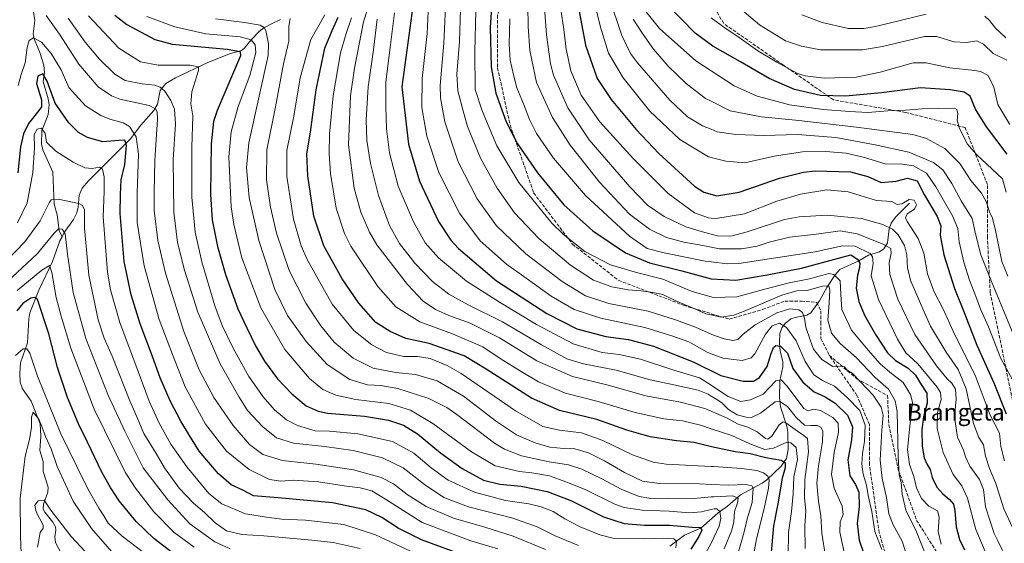
# Model space of a CAD drawing. Units: metres. Extents: x 620483 to 623919, y 4764192 to 4766568.
# Drawn here: x 622993 to 623462, y 4765271 to 4765520 of the extents above; entities that cross this region are included whole.
import ezdxf
from ezdxf.enums import TextEntityAlignment as Align

# ---------------------------------------------------------------- set-up
doc = ezdxf.new("R2010")
doc.units = ezdxf.units.M
doc.header["$MEASUREMENT"] = 0
doc.linetypes.add('DGN Style 3', pattern=[2.307223, 1.648017, -0.659207])
for name, color, linetype, lineweight in [('Corriente natural lineal', 142, 'Continuous', 13), ('Curva de nivel maestra', 30, 'Continuous', 30), ('Curva de nivel normal', 30, 'Continuous', 0), ('Senda', 7, 'DGN Style 3', 0), ('Texto cartográfico', 7, 'Continuous', 0)]:
    doc.layers.add(name, color=color, linetype=linetype, lineweight=lineweight)
doc.styles.add('Style-Arial', font='txt')

msp = doc.modelspace()

# ---------------------------------------------------------------- linework, layer by layer
at = {"layer": 'Corriente natural lineal', "color": 142, "linetype": 'Continuous', "lineweight": 13}
for points in [[(622999.2779, 4765525.1012, 909.487), (623000.1174, 4765519.9924, 907.2759), (622999.3042, 4765513.6843, 905.6788), (622999.6711, 4765511.2636, 905.1005), (623002.4248, 4765504.7452, 903.0048), (623004.3581, 4765498.7653, 902.3459), (623004.6355, 4765495.2838, 901.4471), (623003.9745, 4765490.9551, 900.0544), (623006.4175, 4765482.7609, 899.043), (623006.8334, 4765479.9704, 898.7894), (623006.3541, 4765475.291, 897.5516), (623003.3195, 4765467.5023, 894.3441), (623003.1899, 4765461.1148, 894.1265), (623003.8926, 4765458.4624, 893.809), (623008.5897, 4765447.834, 891.1693), (623009.3364, 4765432.4728, 889.4726), (623010.6371, 4765427.5164, 888.3095), (623011.6818, 4765419.9911, 886.1534), (623013, 4765417, 885.2106)], [(623117.2042, 4765520.498, 939.1995), (623113.1297, 4765518.6648, 937.6321), (623109.1888, 4765516.5057, 935.5333), (623107.0402, 4765514.873, 933.8279), (623103.1543, 4765510.9225, 930.5409), (623099.862, 4765506.7853, 927.4784), (623098.5373, 4765505.8219, 926.8629), (623093.3032, 4765504.3008, 925.2742), (623082.4322, 4765500.0993, 921.546), (623067.0822, 4765492.677, 917.6039), (623062.4792, 4765490.0074, 916.1653), (623059.7955, 4765486.6867, 914.4479), (623058.4645, 4765480.248, 911.4614), (623056.7983, 4765477.0976, 909.7787), (623050.6132, 4765470.2194, 905.8444), (623045.6284, 4765463.6827, 901.7277), (623025.5941, 4765443.6967, 893.1648), (623022.6009, 4765440.2225, 891.9277), (623021.2512, 4765436.8959, 890.5572), (623020.699, 4765431.1247, 889.0665), (623020.0474, 4765428.4518, 888.4321), (623018.5417, 4765425.1898, 887.4937), (623013.9655, 4765419.033, 885.8571), (623013, 4765417, 885.2106)], [(623417, 4765433, 1018.3511), (623410.2917, 4765426.3672, 1014.8297), (623408.1548, 4765423.437, 1012.3503), (623407.3519, 4765420.8124, 1010.4081), (623406.556, 4765414.1361, 1007.2145), (623404.7929, 4765411.2178, 1005.6508), (623402.7333, 4765409.7349, 1004.0784), (623397.3891, 4765408.1693, 1001.3197), (623392.7774, 4765405.5471, 999.5532), (623383.8398, 4765401.3667, 996.495), (623381.4605, 4765398.82, 994.6652), (623377.497, 4765392.8057, 990.1257), (623374.0562, 4765386.4008, 988.0397), (623369.8715, 4765380.7885, 985.9288), (623367.977, 4765379.6423, 984.8774), (623362.4499, 4765378.591, 983.0277), (623360.47, 4765377.8383, 982.4336), (623357.6833, 4765375.6349, 980.7597), (623356.0579, 4765373.5368, 979.5784), (623355.1709, 4765370.9579, 978.2452), (623354.9411, 4765366.409, 976.22), (623355.2921, 4765362.5173, 974.6422), (623356.5514, 4765357.56, 972.9214), (623356.6209, 4765355.0796, 972.6532), (623355.1828, 4765348.2556, 970.9509), (623354.9859, 4765340.3495, 966.9073), (623355.4437, 4765335.8612, 964.5773), (623358.4276, 4765326.7351, 959.9595), (623358.9264, 4765323.9204, 959.0088), (623359.0844, 4765315.6573, 954.1846), (623358.3181, 4765311.2859, 951.7848), (623355.7349, 4765307.6186, 949.4558), (623349.0008, 4765301.0987, 945.09), (623346.8141, 4765299.5085, 943.7245), (623336.4859, 4765293.9686, 937.6471), (623330.2286, 4765288.5865, 933.4357), (623325.7701, 4765285.4171, 930.9781), (623317.4685, 4765278.1451, 925.8562), (623309.7843, 4765274.7159, 922.646), (623302.7757, 4765269.5416, 918.9097)], [(623013, 4765417, 885.2106), (623011.9071, 4765415.0824, 884.6044), (623008.4552, 4765405.2257, 882.0033), (623001.8869, 4765391.5754, 876.6894), (622997.6326, 4765380.7378, 871.3804), (622997.1435, 4765377.9402, 871.0309), (622996.6033, 4765366.4915, 870.0486), (622993.1944, 4765356.8712, 867.827), (622992.8941, 4765351.9853, 867.2582), (622993.1258, 4765347.7528, 867.2986), (622994.1267, 4765344.5444, 867.1735), (622998.2532, 4765338.6925, 866.4417), (623002.6229, 4765327.8172, 865.2108), (623002.973, 4765322.0089, 864.1079), (623002.4113, 4765315.0604, 862.889), (623004.0905, 4765309.9505, 862.6373), (623003.9617, 4765305.1682, 861.9659), (623006.4012, 4765297.588, 861.1074), (623006.1917, 4765295.2287, 860.7691), (623004.1364, 4765289.6135, 859.9933), (623004.0767, 4765287.219, 859.7687), (623004.7553, 4765285.7627, 859.6805), (623008.6646, 4765280.9373, 859.2001), (623009.8568, 4765278.7698, 858.9822), (623010.0406, 4765277.1282, 858.6031), (623009.5808, 4765273.9095, 857.716), (623009.9013, 4765271.3, 857.2359), (623013.9562, 4765263.513, 856.0244)]]:
    msp.add_polyline3d(points, dxfattribs=at)
at = {"layer": 'Curva de nivel maestra', "color": 30, "linetype": 'Continuous', "lineweight": 30, "flags": 128}
for points, elevation in [([(623218.5, 4765538.4001), (623217.16, 4765516.7001), (623217.52, 4765497.9801), (623219.73, 4765485.3901), (623224.76, 4765471.7201), (623230.06, 4765461.2701), (623239.63, 4765447.4201), (623252.15, 4765432.1801), (623265.98, 4765419.7701), (623281.52, 4765409.4001), (623292.98, 4765404.5601), (623308.52, 4765400.7101), (623322.48, 4765396.9801), (623334.15, 4765396.2801), (623349.15, 4765398.9101), (623365.48, 4765401.9601), (623389.08, 4765408.3301), (623392.26, 4765406.3601), (623393.22, 4765404.4201), (623393.13, 4765402.3401), (623392.11, 4765398.7001), (623391.56, 4765392.4801), (623392.87, 4765386.1401), (623395.56, 4765379.6601), (623400.7, 4765370.3901), (623406.56, 4765361.7201), (623410.29, 4765358.0101), (623416.29, 4765354.3401), (623419.77, 4765350.9801), (623422.28, 4765347.0801), (623425.2, 4765342.5301), (623425.44, 4765337.7501), (623423.65, 4765331.1101), (623422.86, 4765325.1501), (623423.02, 4765317.1301), (623424.02, 4765311.6201), (623425.37, 4765308.5301), (623426.8, 4765306.0601), (623427.75, 4765302.2201), (623430.05, 4765297.7001), (623432.81, 4765294.4401), (623436.08, 4765291.7701), (623437.96, 4765289.5501), (623438.64, 4765286.5601), (623439.15, 4765278.8101), (623440.85, 4765272.6901), (623443.23, 4765267.7901)], 1000), ([(623256.53, 4765540.6701), (623262.5, 4765508.3501), (623268.1, 4765492.3401), (623274.71, 4765482.4601), (623286.74, 4765468.1401), (623297.56, 4765456.7401), (623314.51, 4765441.1301), (623318.86, 4765438.2501), (623325.07, 4765436.4901), (623335.72, 4765438.2801), (623355.08, 4765444.8801), (623366.49, 4765447.7701), (623372.04, 4765448.4101), (623388.81, 4765447.9401), (623397.14, 4765445.6601), (623403.47, 4765442.8801), (623410.62, 4765443.5601), (623416.09, 4765444.8701), (623420.66, 4765443.6401), (623423.94, 4765437.1601), (623430.18, 4765426.6801), (623431.84, 4765422.1401), (623431.54, 4765417.7601), (623433.29, 4765408.4001), (623438.49, 4765392.3901), (623443.03, 4765380.9401), (623449.04, 4765365.3601), (623457.16, 4765347.4101), (623463, 4765332.5601)], 1025), ([(623180.19, 4765526.8901), (623174.97, 4765488.3901), (623178.24, 4765461.1801), (623183.43, 4765443.4801), (623192.5, 4765424.2201), (623198.3, 4765415.4001), (623201.96, 4765411.3501), (623220.12, 4765396.0501), (623244.07, 4765380.4301), (623258.4, 4765373.0601), (623272.18, 4765369.4601), (623282.96, 4765367.9601), (623294.93, 4765364.8401), (623313.83, 4765357.4001), (623327.05, 4765350.8401), (623337.72, 4765348.1601), (623342.67, 4765348.2501), (623345.54, 4765349.9501), (623349.15, 4765355.1801), (623350.98, 4765361.3801), (623352.18, 4765364.2001), (623353.32, 4765365.2201), (623355.51, 4765364.7901), (623358.86, 4765361.5701), (623361.34, 4765354.2601), (623366.1, 4765347.6901), (623371.49, 4765343.1601), (623376.81, 4765340.7601), (623381.51, 4765337.6901), (623387.46, 4765331.9401), (623389.75, 4765326.4001), (623389.39, 4765320.1601), (623387.54, 4765310.6101), (623388.51, 4765303.0601), (623391.21, 4765298.9501), (623392.76, 4765295.3301), (623392.9, 4765288.3701), (623392.05, 4765280.3501), (623392.94, 4765272.4601), (623395.12, 4765266.3801)], 975), ([(623463.47, 4765456.3101), (623453.7, 4765469.3501), (623448.49, 4765477.7401), (623445.93, 4765483.9901), (623443.05, 4765485.8901), (623436.31, 4765487.0001), (623422.28, 4765488.0301), (623403.59, 4765485.6401), (623386.47, 4765484.0601), (623374.56, 4765484.3001), (623362.08, 4765487.2201), (623350.15, 4765492.4801), (623336.43, 4765500.3401), (623323.15, 4765507.8101), (623314.84, 4765514.0801), (623301.61, 4765527.5201)], 1050), ([(623038.18, 4765522.6601), (623043.88, 4765518.1401), (623057.21, 4765511.0601), (623065.49, 4765508.7801), (623091.65, 4765506.4001), (623097.99, 4765505.2401), (623098.03, 4765503.2801), (623095.28, 4765496.5701), (623086.92, 4765477.1701), (623085.26, 4765471.9801), (623084.06, 4765461.3001), (623083.78, 4765437.1801), (623084.57, 4765425.0501), (623087.18, 4765412.3501), (623091, 4765398.9601), (623096.89, 4765382.7101), (623101.16, 4765373.6601), (623105.21, 4765365.0201), (623109.52, 4765357.7401), (623115.78, 4765349.3501), (623122.54, 4765342.0701), (623129.39, 4765336.4601), (623135.18, 4765333.8701), (623139.48, 4765332.9801), (623157.15, 4765331.4401), (623168.63, 4765329.6101), (623175.75, 4765327.2001), (623182.45, 4765323.0101), (623193.45, 4765314.0201), (623203.72, 4765306.6301), (623213.99, 4765300.9901), (623221.77, 4765299.0401), (623231.82, 4765298.0901), (623244.26, 4765295.5801), (623255.57, 4765291.2301), (623271.05, 4765283.5201), (623281.02, 4765280.2701), (623290.58, 4765279.5001), (623302.62, 4765279.5401), (623313.3, 4765278.5601), (623317.12, 4765278.3701), (623317.94, 4765277.2401), (623316.58, 4765274.1201), (623312.73, 4765268.1201)], 925), ([(623351.04, 4765264.7801), (623352.37, 4765279.2201), (623354.5, 4765290.5701), (623356.46, 4765302.0501), (623357.85, 4765307.1001), (623357.92, 4765309.1701), (623355.72, 4765310.3001), (623348.44, 4765311.6801), (623341, 4765313.5201), (623333.82, 4765314.5001), (623322.66, 4765316.8501), (623314.26, 4765319.0101), (623305.86, 4765319.7901), (623293.28, 4765321.6901), (623282.23, 4765324.8001), (623267.93, 4765329.8401), (623250.15, 4765334.2201), (623236.8, 4765340.0001), (623215.16, 4765353.9301), (623204.77, 4765360.2301), (623187.96, 4765366.2001), (623176.93, 4765368.4601), (623169.39, 4765371.8601), (623162.65, 4765376.0601), (623154.49, 4765385.3101), (623146.58, 4765396.9601), (623137.82, 4765412.6401), (623132.96, 4765426.7301), (623130.11, 4765446.0201), (623129.75, 4765456.4601), (623131.44, 4765466.8401), (623134.19, 4765487.0601), (623138.29, 4765506.8701), (623141.73, 4765515.3001), (623144.56, 4765521.5801)], 950), ([(623203.44, 4765265.5201), (623184.35, 4765272.5201), (623173.24, 4765278.0801), (623165.42, 4765283.1901), (623157.82, 4765286.8301), (623141.92, 4765290.2001), (623115.98, 4765292.5601), (623104.28, 4765293.5301), (623099.13, 4765296.3001), (623093.7, 4765298.7601), (623087.54, 4765304.0001), (623078.34, 4765314.8501), (623073.72, 4765322.3401), (623069.59, 4765329.0601), (623064.6, 4765338.7501), (623059.82, 4765349.8001), (623056.11, 4765359.9301), (623050.21, 4765375.4801), (623045.96, 4765389.2401), (623042.68, 4765405.1801), (623040.74, 4765428.0601), (623040.85, 4765437.0601), (623041.24, 4765444.0601), (623042.93, 4765451.3901), (623043.78, 4765460.5301), (623042.98, 4765463.0901), (623040.02, 4765462.9401), (623032.48, 4765462.3001), (623025.2, 4765464.2301), (623020.91, 4765466.6601), (623016.2, 4765471.3601), (623009.77, 4765480.7301), (623005.88, 4765491.1101), (623003.84, 4765494.6001), (623001.46, 4765493.5101), (623000.88, 4765489.9801), (623003.15, 4765482.3101), (623003.15, 4765478.9601), (623001.9, 4765477.1601), (622997.03, 4765470.9901), (622994.68, 4765466.0601), (622993.18, 4765459.8101), (622991.9, 4765447.3901)], 900), ([(623069.75, 4765263.1901), (623056.71, 4765273.1801), (623048.41, 4765281.3401), (623040.23, 4765291.1501), (623036.18, 4765297.4601), (623031.99, 4765304.7601), (623025.18, 4765319.0901), (623020.84, 4765327.9001), (623015.55, 4765340.3101), (623010.8, 4765354.6801), (623006.7, 4765370.7001), (623001.3, 4765387.0501), (623000.05, 4765388.1001), (622998.2, 4765387.7801), (622994.25, 4765385.1201), (622991.48, 4765381.7401)], 875)]:
    msp.add_lwpolyline(points, dxfattribs=dict(at, elevation=elevation))
at = {"layer": 'Curva de nivel normal', "color": 30, "linetype": 'Continuous', "lineweight": 0, "flags": 128}
for points, elevation in [([(623189.04, 4765555.96), (623187.12, 4765513.89), (623184.71, 4765492.39), (623184.49, 4765478.6), (623186.89, 4765464.92), (623192.59, 4765447.6), (623202.45, 4765428.21), (623212.32, 4765414.99), (623224.92, 4765403.86), (623234.23, 4765397.27), (623246.24, 4765388.75), (623257.09, 4765382.39), (623269.82, 4765378.18), (623290.82, 4765373.77), (623304.15, 4765369.69), (623311.82, 4765366.88), (623320.48, 4765361.95), (623322.425, 4765361.2015), (623327.99, 4765359.06), (623337.18, 4765358), (623341.5, 4765359.27), (623343.27, 4765361.18), (623348.28, 4765370.57), (623351.54, 4765374.5), (623355.08, 4765375.86), (623358.37, 4765373.75), (623362.95, 4765367.4), (623367.26, 4765357.5), (623371.35, 4765351.27), (623375.51, 4765348.43), (623381.18, 4765345.76), (623387.23, 4765340.33), (623393.24, 4765334.22), (623395.78, 4765327.21), (623395.58, 4765319.49), (623394.57, 4765313.68), (623394.2, 4765308.54), (623394.96, 4765303.79), (623396.47, 4765298.63), (623397.33, 4765293.62), (623399, 4765286.04), (623400.46, 4765276.54), (623403.81, 4765267.94)], 980), ([(623466.2, 4765278.04), (623462.01, 4765287.25), (623458.07, 4765299.34), (623455.12, 4765306.5), (623453.2, 4765312.39), (623452.2, 4765317.86), (623450.01, 4765321.36), (623447.46, 4765328.04), (623443.97, 4765344.55), (623440.22, 4765353.78), (623434.52, 4765361.96), (623426.96, 4765374.39), (623423.34, 4765382.72), (623417.68, 4765395.84), (623415.95, 4765401.98), (623415.74, 4765408.32), (623414.6, 4765412.85), (623411.54, 4765417.84), (623408.87, 4765420.63), (623404.33, 4765422.89), (623394.1, 4765425.76), (623377.8, 4765427.3), (623364.35, 4765426.48), (623357.39, 4765425.2), (623339.61, 4765419.32), (623331.75, 4765417.28), (623325.52, 4765417.42), (623322.425, 4765418.2508), (623318.33, 4765419.35), (623310.37, 4765421.75), (623300.01, 4765426.64), (623292.12, 4765432.09), (623283.61, 4765440.72), (623264.29, 4765463.25), (623254.1, 4765478.5), (623247.24, 4765494.06), (623245.8, 4765499.39), (623243.92, 4765513.3), (623241.59, 4765545.62)], 1015), ([(623164, 4765542.19), (623156.78, 4765519.43), (623152.46, 4765497.38), (623150.44, 4765484.18), (623149.51, 4765460.75), (623152.32, 4765440.23), (623155.49, 4765428.77), (623159.57, 4765419.2), (623163.1, 4765413.14), (623177.63, 4765394.24), (623185.16, 4765386.36), (623191, 4765382.4), (623197.35, 4765379.54), (623207.62, 4765375.86), (623221.6, 4765368.84), (623239.37, 4765357.94), (623256.32, 4765350.32), (623273.35, 4765346.26), (623291.21, 4765341.17), (623307.83, 4765338.15), (623319.46, 4765335.17), (623322.425, 4765333.8679), (623329.73, 4765330.66), (623335.28, 4765327.64), (623339.97, 4765326.21), (623344.4, 4765323.98), (623348.39, 4765320.84), (623349.43, 4765320.57), (623351.4, 4765322), (623354.81, 4765327.32), (623356.72, 4765328.73), (623358.01, 4765328.32), (623363.54, 4765324.3), (623366.62, 4765322.2), (623368.3, 4765320.83), (623368.82, 4765314.51), (623367.11, 4765301.36), (623366.95, 4765292.64), (623367.58, 4765286.35), (623367.02, 4765279.21), (623367.22, 4765268.35)], 960), ([(623265.54, 4765533.84), (623269.61, 4765516.86), (623273.57, 4765504.43), (623280.46, 4765492.74), (623293.12, 4765476.92), (623307.49, 4765463.27), (623321.12, 4765455.16), (623322.425, 4765454.8251), (623329.38, 4765453.04), (623338.42, 4765452.16), (623352.44, 4765455.44), (623365.92, 4765457.41), (623377.02, 4765457.66), (623386.81, 4765456.79), (623395.57, 4765454.81), (623405.43, 4765451.82), (623413.66, 4765451.57), (623418.82, 4765450.73), (623425.1, 4765447.35), (623429.51, 4765440.75), (623437.48, 4765427.02), (623440.02, 4765420.93), (623440.72, 4765414.64), (623442.88, 4765404.83), (623445.5, 4765396.24), (623448.96, 4765387.67), (623451.01, 4765382.12), (623454.62, 4765374.04), (623460.53, 4765358.97), (623465.92, 4765349.16)], 1030), ([(623196.08, 4765533.49), (623195.03, 4765509.26), (623193.32, 4765489.11), (623193.48, 4765483.24), (623195.43, 4765471.72), (623201.9, 4765452.65), (623210.86, 4765435.1), (623220.18, 4765422.15), (623234.16, 4765408.89), (623251.4, 4765395.63), (623262.49, 4765388.82), (623273.62, 4765385.22), (623292.46, 4765381.52), (623305.48, 4765377.33), (623314.93, 4765373.87), (623322.425, 4765370.5187), (623322.78, 4765370.36), (623328.68, 4765368.34), (623332.78, 4765367.51), (623335.16, 4765368.07), (623337.65, 4765370.6), (623343.39, 4765374.95), (623353.74, 4765380.74), (623359.89, 4765382.7), (623364.18, 4765382.1), (623365.93, 4765380.85), (623366.89, 4765378.18), (623367.57, 4765373.86), (623369.6, 4765367.86), (623371.22, 4765363.47), (623375.14, 4765358.46), (623380.49, 4765355.22), (623384.55, 4765355.35), (623386.05, 4765354.96), (623387.32, 4765353.41), (623389.57, 4765351.94), (623393.54, 4765347.8), (623399.62, 4765341.53), (623403.51, 4765335.82), (623404.47, 4765331.99), (623403.78, 4765324.85), (623403.01, 4765310.5), (623403.92, 4765301.72), (623406.02, 4765292.69), (623407.09, 4765284.91), (623409.14, 4765279.7), (623413.5, 4765271.96), (623416.29, 4765262.97)], 985), ([(623203.18, 4765530.59), (623202.5, 4765510.12), (623201.21, 4765494.45), (623201.67, 4765486.59), (623204.42, 4765476.37), (623206.34, 4765469.6), (623212.51, 4765454.42), (623220.36, 4765440.1), (623228.7, 4765428.33), (623240.25, 4765416.23), (623255.43, 4765403.4), (623266.33, 4765396.3), (623275.05, 4765393.07), (623282.82, 4765391.71), (623289.12, 4765391.24), (623294.69, 4765390.43), (623299.34, 4765389.54), (623305.9, 4765386.23), (623314.62, 4765382.67), (623319.89, 4765380.26), (623322.425, 4765379.7201), (623326.98, 4765378.75), (623333.2, 4765379.68), (623337.85, 4765381.3), (623356.11, 4765389.08), (623363.26, 4765391.17), (623368.26, 4765391.35), (623375.55, 4765393.47), (623378.44, 4765393.68), (623379.04, 4765391.62), (623378.61, 4765385.53), (623377.98, 4765377.23), (623379.8, 4765371.05), (623383.85, 4765366.1), (623391.6, 4765359.51), (623400.54, 4765349.93), (623406.95, 4765344.4), (623410.07, 4765338.82), (623411.05, 4765333.77), (623411.55, 4765312.47), (623412.01, 4765303.59), (623413.05, 4765299.85), (623413.42, 4765294.36), (623415.26, 4765286.75), (623420.36, 4765276.4), (623427.83, 4765257.62)], 990), ([(623273.75, 4765530.97), (623279.91, 4765512.95), (623284.04, 4765504.39), (623287.33, 4765499.82), (623302.68, 4765482.08), (623311.2, 4765474.2), (623318.24, 4765469.87), (623322.425, 4765468.1984), (623325.35, 4765467.03), (623334.15, 4765465.68), (623347.48, 4765465.21), (623363.55, 4765465.66), (623381.78, 4765464.3), (623400.59, 4765460.78), (623416.67, 4765457.38), (623428.45, 4765452.32), (623432.92, 4765448.84), (623437.14, 4765442.36), (623441.64, 4765434.06), (623446.83, 4765425.71), (623448.47, 4765418.38), (623450.9, 4765408.34), (623456.13, 4765395.62), (623466.68, 4765369.93)], 1035), ([(623330.82, 4765530.53), (623345.48, 4765518), (623357.85, 4765510.44), (623365.48, 4765507.78), (623374.48, 4765506.13), (623394.49, 4765506.09), (623404.16, 4765507.62), (623419.48, 4765511.38), (623424.08, 4765512.42), (623429.81, 4765512.43), (623438.28, 4765509.97), (623444.11, 4765509.52), (623449.08, 4765510.33), (623452.2, 4765508.79), (623456.82, 4765504.4), (623463.37, 4765501.15)], 1060), ([(623210.23, 4765524.61), (623209.76, 4765505.36), (623210.01, 4765487.25), (623213.29, 4765476.93), (623220.23, 4765460.29), (623230.71, 4765442.92), (623246.54, 4765423.49), (623252.12, 4765418.03), (623262.24, 4765409.99), (623274.48, 4765403.62), (623286.89, 4765399.89), (623299.36, 4765396.8), (623313.44, 4765390.91), (623322.425, 4765388.4225), (623323.59, 4765388.1), (623334.73, 4765388.33), (623347.96, 4765392.05), (623359.6, 4765394.99), (623369.25, 4765397), (623378.46, 4765399.54), (623380.9, 4765399.06), (623383.95, 4765395.99), (623384.16, 4765389.41), (623384.67, 4765382.34), (623389.37, 4765372.51), (623397.28, 4765362.98), (623402.95, 4765356.46), (623407.63, 4765352.49), (623413.89, 4765347.54), (623417.45, 4765341.87), (623418.32, 4765338.16), (623416.98, 4765325.26), (623416.02, 4765315.43), (623416.99, 4765308.51), (623419, 4765302.66), (623420.34, 4765297.26), (623422.76, 4765292.22), (623426.23, 4765288.65), (623430.34, 4765286.4), (623431.17, 4765283.4), (623430.71, 4765276.6), (623432.11, 4765270.46)], 995), ([(623235.04, 4765527.02), (623235.14, 4765517.25), (623235.97, 4765505.81), (623239.12, 4765490.56), (623246.87, 4765473.85), (623255.27, 4765460.72), (623269.16, 4765442.99), (623283.56, 4765427.81), (623293.11, 4765420.67), (623301.15, 4765416.65), (623309.44, 4765414.44), (623318.53, 4765412.88), (623322.425, 4765412.0422), (623326.48, 4765411.17), (623336.9, 4765411.2), (623344.36, 4765412.48), (623350.09, 4765414.42), (623359.76, 4765416.78), (623372.6, 4765418.3), (623383.85, 4765419.76), (623392.08, 4765418.36), (623404.49, 4765413.53), (623408.15, 4765411.43), (623408.26, 4765409.18), (623407.32, 4765404.59), (623407.62, 4765398.94), (623411.45, 4765387.32), (623419.56, 4765370.4), (623429.81, 4765355.46), (623435, 4765349.3), (623437.2, 4765347.28), (623438.94, 4765344.39), (623439.21, 4765339.79), (623438.46, 4765331.04), (623439.82, 4765321.41), (623442.71, 4765315.26), (623443.62, 4765312.1), (623445.66, 4765307.72), (623450.28, 4765301.28), (623452.27, 4765296.54), (623453.25, 4765288.36), (623457.29, 4765275.57), (623459.08, 4765272.13), (623461.23, 4765267.49)], 1010), ([(623250.72, 4765525.26), (623252.22, 4765515.73), (623253.36, 4765506.41), (623255.58, 4765496.02), (623260.45, 4765484.5), (623269.42, 4765471.8), (623285.22, 4765454.22), (623301.96, 4765437.62), (623314.54, 4765428.4), (623321.13, 4765426.02), (623322.425, 4765425.906), (623324.65, 4765425.71), (623338.28, 4765427.93), (623353.72, 4765433.95), (623365.04, 4765437.37), (623377.5, 4765439.41), (623387.69, 4765438.37), (623401.31, 4765434.27), (623408.52, 4765433.8), (623411.1, 4765432.42), (623413.25, 4765432.61), (623416.8, 4765434.76), (623419.26, 4765434.36), (623420.37, 4765432.15), (623419.28, 4765430.22), (623415.83, 4765427.88), (623415.13, 4765426.01), (623415.86, 4765424.34), (623421.09, 4765416.24), (623423.74, 4765409.25), (623425.53, 4765399.34), (623428.5, 4765391.04), (623433.19, 4765382.21), (623437.72, 4765372.06), (623443.01, 4765361.39), (623448.26, 4765351.06), (623455.38, 4765331.97), (623459.82, 4765323.39), (623460.54, 4765317), (623462.22, 4765310.18)], 1020), ([(623291.23, 4765524.38), (623297.88, 4765516.28), (623315.15, 4765500.85), (623322.425, 4765496.1025), (623333.37, 4765488.96), (623344.3, 4765484.07), (623352.07, 4765481.92), (623359.73, 4765479.84), (623375.81, 4765477.61), (623388.38, 4765476.76), (623397.11, 4765476.24), (623406.72, 4765476.97), (623415.14, 4765477.36), (623423.05, 4765477.92), (623430.92, 4765478.12), (623438.43, 4765478.35), (623439.59, 4765477.71), (623440.08, 4765475.6), (623439.71, 4765472.58), (623440.67, 4765469.01), (623444.4, 4765461.35), (623448.85, 4765456.17), (623461.33, 4765444.58), (623463.1, 4765438.18)], 1045), ([(623243.54, 4765267.98), (623228, 4765274.28), (623214.54, 4765278.56), (623199.64, 4765282.81), (623186.57, 4765288.39), (623177.48, 4765294.2), (623171.02, 4765299.23), (623165.06, 4765302.3), (623151.94, 4765305.85), (623134.06, 4765308.63), (623118.14, 4765310.38), (623108.68, 4765313.26), (623102.4, 4765317.97), (623094.53, 4765327.1), (623090.54, 4765332.78), (623085.41, 4765340.32), (623078.42, 4765353.52), (623071.12, 4765371.82), (623062.26, 4765399.69), (623058.65, 4765415.21), (623056.94, 4765429.5), (623056.86, 4765438.08), (623057.21, 4765453.44), (623058.57, 4765473), (623058.31, 4765476.54), (623057.62, 4765477.94), (623054.48, 4765479.52), (623040.49, 4765482.59), (623036.52, 4765484.12), (623030.28, 4765488.51), (623021, 4765499.31), (623011.82, 4765513.51), (623005.51, 4765522.41)], 910), ([(623015.94, 4765521.16), (623024.12, 4765509.68), (623030.89, 4765501.62), (623038.22, 4765494.45), (623043.17, 4765491.43), (623051.23, 4765489.88), (623057.2, 4765489.25), (623059.81, 4765488.23), (623061.97, 4765486.35), (623064.88, 4765481.87), (623066.58, 4765477.79), (623067.06, 4765470.72), (623066.03, 4765453.87), (623066.26, 4765428.65), (623067.98, 4765414.2), (623071.34, 4765401.06), (623077.68, 4765381.06), (623088.35, 4765356.37), (623097.47, 4765340.47), (623101.49, 4765334.25), (623108.66, 4765326.37), (623115.2, 4765321.15), (623123.35, 4765318.58), (623138.2, 4765317.07), (623151.82, 4765315.06), (623165.82, 4765311.65), (623175.63, 4765306.85), (623185.74, 4765298.95), (623195.07, 4765292.79), (623206.73, 4765288.28), (623227.97, 4765282.81), (623239.57, 4765278.8), (623248.11, 4765274.54), (623259.18, 4765269.8)], 915), ([(623305.64, 4765268.73), (623305.94, 4765271.98), (623304.65, 4765273.03), (623299.89, 4765273.36), (623290.59, 4765273.04), (623276.19, 4765273.23), (623269.41, 4765274.91), (623259.92, 4765278.76), (623252.71, 4765282.49), (623247.05, 4765286.08), (623241.42, 4765288.34), (623235.45, 4765289.78), (623224.39, 4765291.37), (623209.62, 4765295.24), (623197.04, 4765301.01), (623188.9, 4765306.85), (623180.78, 4765313.92), (623170.54, 4765319.38), (623154.01, 4765323.13), (623140.46, 4765324.38), (623133.74, 4765324.5), (623130.46, 4765325.41), (623125.32, 4765327.02), (623119.99, 4765329.82), (623114.27, 4765334.49), (623108.84, 4765340.65), (623102.12, 4765350.46), (623094.62, 4765363.85), (623089.31, 4765374.71), (623085.85, 4765384.09), (623079.72, 4765405.1), (623076.45, 4765419.22), (623074.87, 4765435.91), (623074.93, 4765459.73), (623075.36, 4765474.67), (623074.44, 4765480.39), (623074.91, 4765486.08), (623078.07, 4765496.28), (623078.11, 4765498.03), (623074.03, 4765498.84), (623058.9, 4765498.71), (623050.34, 4765500.35), (623040.16, 4765506.95), (623025.58, 4765522.21)], 920), ([(623053.47, 4765522.03), (623066.77, 4765517), (623081.54, 4765513.78), (623097.94, 4765512.28), (623103.16, 4765510.8), (623105.07, 4765508.5), (623105.41, 4765504.75), (623102.52, 4765493.82), (623097.04, 4765479.08), (623093.56, 4765467.06), (623092.55, 4765455.06), (623093.68, 4765431.18), (623094.85, 4765422.86), (623098.65, 4765406.88), (623107.71, 4765383.18), (623119.23, 4765363.26), (623130.92, 4765349.49), (623137.35, 4765344.24), (623143.48, 4765341.51), (623153.04, 4765339.46), (623168.72, 4765337.5), (623179.04, 4765334.4), (623189.78, 4765328.05), (623208.24, 4765314.48), (623219.51, 4765307.77), (623231.06, 4765305.05), (623236.9, 4765304.49), (623245.42, 4765303), (623253.08, 4765300.2), (623262.43, 4765296.52), (623276.47, 4765289.57), (623280.95, 4765288.03), (623289.48, 4765286.64), (623302.48, 4765286.28), (623312.15, 4765285.4), (623317.76, 4765285.91), (623322.425, 4765287.0305), (623323.88, 4765287.38), (623325.19, 4765287.3), (623326.54, 4765286.03), (623327.08, 4765282.72), (623326.2, 4765279.07), (623322.64, 4765271.36), (623322.425, 4765270.963), (623316.12, 4765259.32)], 930), ([(623328.67, 4765268.19), (623332.31, 4765277.1), (623333.26, 4765281.21), (623333.58, 4765286.1), (623334.96, 4765290.12), (623335.25, 4765292.48), (623332.73, 4765293.46), (623323.7, 4765293.09), (623322.425, 4765292.972), (623314.19, 4765292.21), (623302.25, 4765292.41), (623293.63, 4765292.25), (623288.1, 4765293.15), (623279.53, 4765296.64), (623270.58, 4765301.48), (623260.84, 4765306.25), (623254.41, 4765308.34), (623245.16, 4765309.78), (623231.99, 4765312.66), (623223.92, 4765315.73), (623219.15, 4765318.65), (623201.15, 4765332.28), (623196.36, 4765335.59), (623187.82, 4765339.88), (623173.12, 4765344.6), (623165, 4765346.07), (623158.6, 4765346.5), (623150.16, 4765348.94), (623139.43, 4765356.16), (623129.32, 4765367), (623120.55, 4765379.44), (623114.38, 4765391.85), (623106.77, 4765415.17), (623102.2, 4765435.72), (623100.99, 4765449.8), (623102.08, 4765461.72), (623111.24, 4765503.42), (623111.43, 4765508.95), (623110.1, 4765515.34), (623109.41, 4765516.76), (623107.49, 4765517.86), (623100.04, 4765519.15), (623086.2, 4765520.89)], 935), ([(623121.83, 4765520.94), (623121.18, 4765517.31), (623121.08, 4765510.23), (623118.52, 4765499.38), (623114.78, 4765478.94), (623110.6, 4765458.4), (623110.43, 4765444.13), (623112.36, 4765431.06), (623115.32, 4765418.7), (623121.35, 4765400.94), (623129.26, 4765385.27), (623136.3, 4765374.48), (623142.71, 4765366.81), (623151.79, 4765359.13), (623161.34, 4765354.44), (623172.11, 4765352.24), (623181.5, 4765351.29), (623191.86, 4765348.32), (623204.37, 4765340.96), (623220.07, 4765328.98), (623229.68, 4765322.59), (623238.47, 4765318.71), (623245.55, 4765316.79), (623252.14, 4765316.05), (623257.46, 4765315.92), (623263.9, 4765314.09), (623271.59, 4765310.19), (623281.08, 4765304.58), (623289.71, 4765300.59), (623297.71, 4765299.48), (623316.94, 4765299.28), (623322.425, 4765299.0049), (623330.5, 4765298.6), (623339.01, 4765298.92), (623341.87, 4765298.31), (623342.49, 4765297.2), (623341.96, 4765290.35), (623339.56, 4765282.55), (623338.06, 4765275.69), (623335.34, 4765266.36)], 940), ([(623341.73, 4765259.83), (623344.04, 4765273.11), (623347.73, 4765287.49), (623349.81, 4765297.24), (623350.14, 4765301.22), (623349.38, 4765302.97), (623347.43, 4765304.52), (623344.25, 4765305.56), (623336.88, 4765306.63), (623323.55, 4765307.46), (623322.425, 4765307.5159), (623301, 4765308.58), (623294.86, 4765309.64), (623284.88, 4765313.12), (623270.76, 4765319.92), (623260.55, 4765323.55), (623250.09, 4765324.83), (623242.24, 4765326.6), (623229.2, 4765334), (623203.26, 4765351.78), (623196.67, 4765355.61), (623188.54, 4765358.99), (623182.47, 4765359.92), (623175.86, 4765359.95), (623167.67, 4765361.76), (623160.68, 4765365.54), (623152.16, 4765372.3), (623141.72, 4765384.79), (623129.79, 4765406.16), (623126.99, 4765412.74), (623123.3, 4765425.45), (623120.15, 4765445.71), (623120.11, 4765458.16), (623123.45, 4765474.42), (623126.58, 4765492.7), (623131.66, 4765510.97), (623138.26, 4765522.7)], 945), ([(623150.94, 4765521.31), (623148.4, 4765513.86), (623145.77, 4765504.68), (623142.22, 4765484.12), (623140.49, 4765466.02), (623140.37, 4765456.54), (623140.98, 4765447.19), (623143.68, 4765430.68), (623147.65, 4765418.5), (623150.74, 4765412.55), (623163.58, 4765393.26), (623172.1, 4765383.64), (623183.49, 4765376.41), (623199.07, 4765370.71), (623213.57, 4765364.58), (623222.38, 4765358.69), (623231.92, 4765352.75), (623240.16, 4765347.8), (623252.92, 4765342.49), (623268.62, 4765338.56), (623286.2, 4765333.25), (623299.8, 4765330.26), (623308.73, 4765329.28), (623317.38, 4765327.16), (623322.425, 4765325.4851), (623332.26, 4765322.22), (623340.9, 4765318.36), (623348.03, 4765315.56), (623352.14, 4765316.24), (623358.54, 4765319.08), (623360.41, 4765318.86), (623362.92, 4765316.52), (623363.57, 4765310.8), (623361.82, 4765302.56), (623361.45, 4765294.4), (623360.68, 4765286.07), (623359.24, 4765276.07), (623359.06, 4765264.9)], 955), ([(623377, 4765264.66), (623375.13, 4765275.69), (623374.78, 4765284.07), (623373.56, 4765290.98), (623372.85, 4765299.4), (623373.57, 4765307.82), (623375.48, 4765319.29), (623375.69, 4765324.17), (623374.81, 4765326.1), (623372.92, 4765327.1), (623370.01, 4765327.08), (623366.9, 4765327.14), (623363.16, 4765330.73), (623358.89, 4765336.14), (623355.11, 4765338.49), (623352.87, 4765338.31), (623345.87, 4765332.86), (623341.72, 4765330.82), (623339.08, 4765330.99), (623334.81, 4765332.15), (623330.7, 4765334.66), (623327.34, 4765338.01), (623324.29, 4765339.86), (623322.425, 4765341.0917), (623321.08, 4765341.98), (623316.23, 4765343.81), (623304.58, 4765346.48), (623293.38, 4765348.87), (623277.16, 4765353.42), (623261.65, 4765356.48), (623253.63, 4765358.86), (623241.6, 4765365.46), (623222.93, 4765376.5), (623206.99, 4765384.41), (623197.37, 4765389.65), (623189.65, 4765395.74), (623181.15, 4765404.4), (623173.82, 4765413.78), (623169.18, 4765422.43), (623163.82, 4765436.73), (623160.03, 4765451.93), (623158.29, 4765462.86), (623157.97, 4765472.64), (623158.98, 4765488.5), (623161.5, 4765506.06), (623163.2, 4765520.72)], 965), ([(623386.26, 4765264.46), (623383.72, 4765276.15), (623383.88, 4765281.14), (623385.34, 4765284.6), (623384.86, 4765288.61), (623381.04, 4765297.17), (623379.86, 4765303.72), (623381.02, 4765314.17), (623383.17, 4765323.83), (623382.96, 4765328.18), (623380.37, 4765330.84), (623374.6, 4765334.26), (623371.14, 4765334.81), (623368.72, 4765334.01), (623366.54, 4765335.2), (623362.48, 4765340.69), (623358.54, 4765345.95), (623355.81, 4765348.83), (623353.32, 4765348.27), (623347.15, 4765341.91), (623341.18, 4765339.35), (623336.56, 4765338.54), (623330.51, 4765340.83), (623322.6, 4765346.1), (623322.425, 4765346.2116), (623316.86, 4765349.76), (623304.71, 4765353.45), (623288.71, 4765358.64), (623278.52, 4765360.93), (623270.48, 4765361.82), (623256.62, 4765366.02), (623239.15, 4765375.22), (623221.56, 4765385.9), (623205.77, 4765395.76), (623192.41, 4765406.99), (623186.06, 4765414.05), (623180.47, 4765424.04), (623173.28, 4765441.18), (623169.17, 4765457.03), (623167.66, 4765468.39), (623167.36, 4765478.89), (623167.29, 4765490.86), (623169.46, 4765507.24), (623171.5, 4765523.79)], 970), ([(623226.39, 4765520.86), (623226.07, 4765508.78), (623226.59, 4765501.17), (623228.23, 4765494.14), (623229.75, 4765487.98), (623232.99, 4765480.4), (623235.79, 4765472.89), (623239.12, 4765466.24), (623247.22, 4765454.46), (623262.48, 4765436.61), (623283.49, 4765417.3), (623291.95, 4765411.42), (623300.05, 4765409.29), (623319.5, 4765405.41), (623322.425, 4765405.0365), (623330.23, 4765404.04), (623335.63, 4765404.2), (623355.4, 4765407.32), (623372.02, 4765409.76), (623385.1, 4765412.67), (623391.12, 4765412.54), (623398.22, 4765408.99), (623399.41, 4765407.49), (623399.63, 4765404.29), (623398.67, 4765398.44), (623402.24, 4765387.16), (623411.2, 4765368.12), (623415.25, 4765361.74), (623420.96, 4765356.5), (623430.19, 4765345.35), (623431.73, 4765342.81), (623432.12, 4765339.37), (623430.31, 4765333.22), (623430.09, 4765325.67), (623433.08, 4765314.2), (623437.77, 4765303.66), (623441.86, 4765298.32), (623444.6, 4765292.36), (623448.55, 4765277.47), (623458.43, 4765254.35)], 1005), ([(623285.22, 4765520.74), (623289.68, 4765513.82), (623294.87, 4765506.39), (623302.01, 4765498.3), (623310.54, 4765490.09), (623319.67, 4765482.92), (623322.425, 4765481.5541), (623331.53, 4765477.04), (623346.5, 4765474.12), (623364.17, 4765472.42), (623391.63, 4765469.28), (623418.58, 4765465.78), (623425, 4765463.79), (623433.79, 4765458.98), (623440.91, 4765451.88), (623446.25, 4765443.83), (623451.22, 4765437.73), (623453.55, 4765433.81), (623455.13, 4765428.82), (623456.58, 4765425.79), (623458.03, 4765419.98), (623460.91, 4765405.14), (623463.9, 4765398.27)], 1040), ([(623322.51, 4765521.36), (623329.52, 4765516.06), (623334.7, 4765512.68), (623344.7, 4765505.54), (623353.67, 4765500.2), (623363.51, 4765494.85), (623367.29, 4765493.68), (623376.28, 4765492.64), (623391.61, 4765493.13), (623402.96, 4765495.43), (623418.68, 4765499.93), (623424.96, 4765499.86), (623436.12, 4765497.51), (623448.14, 4765496.3), (623450.82, 4765495.81), (623454.52, 4765493.83), (623457.12, 4765488.24), (623459.06, 4765480.08), (623464.75, 4765470.46)], 1055), ([(623424.86, 4765523), (623400.74, 4765517.18), (623395.25, 4765516.19), (623387.84, 4765516.32), (623375.33, 4765519.14), (623365.57, 4765522.82)], 1065), ([(623462.93, 4765511.86), (623457.94, 4765516.38), (623455.13, 4765520.08), (623452.8, 4765522.09)], 1065), ([(623220.82, 4765268.26), (623207.82, 4765272.14), (623184.75, 4765280.88), (623167.22, 4765292.01), (623160.75, 4765295.88), (623155.08, 4765297.35), (623147.55, 4765298.33), (623135.23, 4765300.19), (623123.4, 4765300.98), (623117.28, 4765300.54), (623111.98, 4765301.32), (623102.18, 4765306.1), (623091.48, 4765314.89), (623081.43, 4765327.72), (623071.71, 4765345.49), (623065.61, 4765360.91), (623059.36, 4765377.59), (623052.11, 4765403.14), (623048.78, 4765423.72), (623048.8, 4765437.81), (623049.53, 4765456.42), (623048.29, 4765464.68), (623045.12, 4765469.51), (623042.23, 4765471.21), (623035.86, 4765473.09), (623031.51, 4765474.74), (623024.22, 4765479.45), (623016.29, 4765488.18), (623012.62, 4765496.48), (623007.83, 4765504.38), (623003.21, 4765509.77), (622999.48, 4765511.76), (622997.37, 4765510.55), (622996.45, 4765507.2), (622995.5, 4765499.85), (622993.49, 4765494.39), (622992.14, 4765489.1)], 905), ([(623181.5, 4765266), (623162.38, 4765274.92), (623147.4, 4765279.86), (623129.1, 4765281.9), (623117.72, 4765282.48), (623110.46, 4765283.43), (623100.5, 4765284.9), (623089.19, 4765289.68), (623083.05, 4765294.63), (623072.49, 4765307.39), (623064.92, 4765318.1), (623059.3, 4765328.15), (623054.55, 4765338.68), (623049.38, 4765352.83), (623040.63, 4765376.16), (623036.18, 4765391.77), (623034.67, 4765400.16), (623032.64, 4765426.42), (623033.12, 4765438.52), (623033.02, 4765445.58), (623032.32, 4765449.22), (623030.84, 4765450.23), (623027.36, 4765449.56), (623023.82, 4765449.78), (623018.32, 4765452.48), (623010.06, 4765457.85), (623005.54, 4765462.05), (623004.96, 4765466.14), (623003.21, 4765468.74), (623001.19, 4765468.34), (622999.76, 4765465.76), (622999.84, 4765459.39), (622999.1, 4765447.67), (622996.35, 4765433.18), (622991.86, 4765423.57)], 895), ([(623155.16, 4765268.41), (623142.28, 4765271.29), (623132.05, 4765272.36), (623109.27, 4765274.52), (623098.78, 4765275.04), (623091.43, 4765276.83), (623086.03, 4765280.72), (623080.88, 4765285.66), (623075.71, 4765289.97), (623068.88, 4765297.16), (623061.88, 4765306.83), (623057.9, 4765313.64), (623052.01, 4765323.29), (623049.1, 4765330.05), (623045.34, 4765338.73), (623036.98, 4765360.05), (623033.12, 4765368.7), (623030.24, 4765377.39), (623025.82, 4765398.74), (623023.8, 4765421.06), (623023.79, 4765429.78), (623022.8, 4765431.94), (623020.98, 4765432.79), (623011.16, 4765434.91), (623007.8, 4765434.53), (623006.83, 4765433.19), (623002.52, 4765424.54), (622995.29, 4765414.64), (622986.95, 4765405.99)], 890), ([(623093.15, 4765268.34), (623085.8, 4765271.67), (623073.92, 4765280.16), (623063.48, 4765291.56), (623051.66, 4765306.89), (623042.93, 4765324.33), (623034.89, 4765341.78), (623024.41, 4765368.49), (623018.38, 4765390.4), (623015.58, 4765408.67), (623014.48, 4765418.44), (623013.07, 4765420.63), (623011.35, 4765420.8), (623009.25, 4765418.72), (623001.27, 4765409.02), (622986.83, 4765395.45)], 885), ([(623076.05, 4765269.02), (623066.49, 4765276.11), (623056.7, 4765285.96), (623048.03, 4765297.17), (623043.16, 4765304.81), (623028.3, 4765334.82), (623017.2, 4765363.87), (623012.67, 4765379.16), (623010.23, 4765388.06), (623008.17, 4765399.93), (623007.09, 4765403.34), (623003.39, 4765401.03), (622991.63, 4765391.34)], 880), ([(623061.74, 4765258.99), (623041.6, 4765274.23), (623035.02, 4765280.48), (623033.01, 4765283.97), (623030.49, 4765287.7), (623025.49, 4765296.57), (623020.04, 4765307.57), (623012.48, 4765323.01), (623001.38, 4765350.54), (622997.7, 4765361.51), (622996.3, 4765363.57), (622994.5, 4765363.66), (622990.84, 4765360.44)], 870), ([(623038.84, 4765264.47), (623027.12, 4765278), (623018.36, 4765291.06), (623014.66, 4765298.88), (623010.72, 4765307.49), (623007.79, 4765315.85), (623005.08, 4765321.86), (623003.45, 4765326.56), (623001.93, 4765329.99), (622999.22, 4765333.44), (622998.44, 4765331.07), (622998.48, 4765326.23), (622997.43, 4765320.4), (622995.52, 4765312.41), (622993.1, 4765292.4), (622993.21, 4765274.28), (622994.12, 4765249.36)], 865), ([(623028.57, 4765262.07), (623017.33, 4765274.13), (623007.68, 4765286.62), (623004.5, 4765291.41), (623001.59, 4765291.08), (623000.09, 4765289.15), (623000.72, 4765285.9), (623004.03, 4765279.49), (623004.02, 4765278.04), (623002.6, 4765276.03), (623001.31, 4765269.03)], 860)]:
    msp.add_lwpolyline(points, dxfattribs=dict(at, elevation=elevation))
at = {"layer": 'Senda', "color": 7, "linetype": 'DGN Style 3', "lineweight": 0}
for points in [[(623502.7886, 4765162.3896, 1015.8125), (623498.4287, 4765199.1377, 1027.0137), (623483.8767, 4765277.1899, 1037.7131), (623468.0015, 4765330.1067, 1043.3076), (623455.4339, 4765390.2995, 1050.8196), (623454.1109, 4765416.7579, 1057.5931), (623454.1109, 4765441.8933, 1048.8137), (623443.5275, 4765469.0131, 1064.1037), (623415.0847, 4765476.2893, 1063.8307), (623380.6889, 4765482.2423, 1064.4946), (623356.8763, 4765498.7789, 1070.906), (623328.4335, 4765518.6227, 1075.4012), (623307.9283, 4765553.6799, 1078.7598), (623312.5585, 4765576.1697, 1083.3414), (623322.4805, 4765607.2583, 1089.3704)], [(623239.1365, 4765589.3989, 1034.3191), (623229.2147, 4765556.3259, 1023.2117), (623220.6157, 4765522.5913, 1020.1948), (623220.6157, 4765497.4559, 1024.3027), (623226.5687, 4765470.3361, 1020.7216), (623237.8137, 4765437.9245, 1021.3169), (623256.3345, 4765413.4505, 1016.906), (623278.1627, 4765396.2525, 1009.6398), (623309.2513, 4765384.3463, 1003.9203), (623331.0795, 4765377.7317, 1006.3799), (623346.9545, 4765382.3619, 1009.6109), (623357.5379, 4765386.3307, 1007.8294), (623365.4753, 4765386.3307, 1009.8315), (623372.7513, 4765385.6693, 1009.4305), (623374.7357, 4765381.7005, 1007.6191), (623374.7357, 4765376.4087, 1003.5282), (623374.7357, 4765368.4713, 1004.2271), (623378.7045, 4765360.5337, 997.9991)], [(623518.7447, 4765025.2869, 987.6205), (623501.7361, 4765050.9707, 992.0564), (623494.4599, 4765089.3353, 990.8127), (623465.3557, 4765123.0697, 988.3158), (623442.8661, 4765152.8355, 987.6327), (623430.2983, 4765191.8615, 988.0141), (623413.1005, 4765240.1481, 997.1815), (623402.5171, 4765275.8669, 995.0659), (623397.8869, 4765308.2785, 1007.2268), (623397.8869, 4765327.4607, 982.7975), (623391.9337, 4765341.3515, 995.576), (623378.7045, 4765360.5337, 997.9991)], [(623378.7045, 4765360.5337, 997.9991), (623391.9337, 4765349.2889, 991.5564), (623406.4859, 4765341.3515, 1003.5975), (623407.1473, 4765327.4607, 988.9768), (623411.7775, 4765305.6327, 998.1501), (623420.3765, 4765281.8201, 1006.589), (623432.9443, 4765261.9763, 1012.6389), (623471.3089, 4765202.4449, 1018.467), (623485.1995, 4765170.6949, 1014.5339), (623501.0877, 4765161.2796, 1014.381)]]:
    msp.add_polyline3d(points, dxfattribs=at)

# ---------------------------------------------------------------- texts
at = {"layer": 'Texto cartográfico', "color": 7, "linetype": 'Continuous', "lineweight": 0, "style": 'Style-Arial'}
msp.add_text('Brangeta', height=8, dxfattribs=at).set_placement((623439.0301, 4765333.4002), align=Align.MIDDLE_CENTER)

doc.saveas('drawing.dxf')
